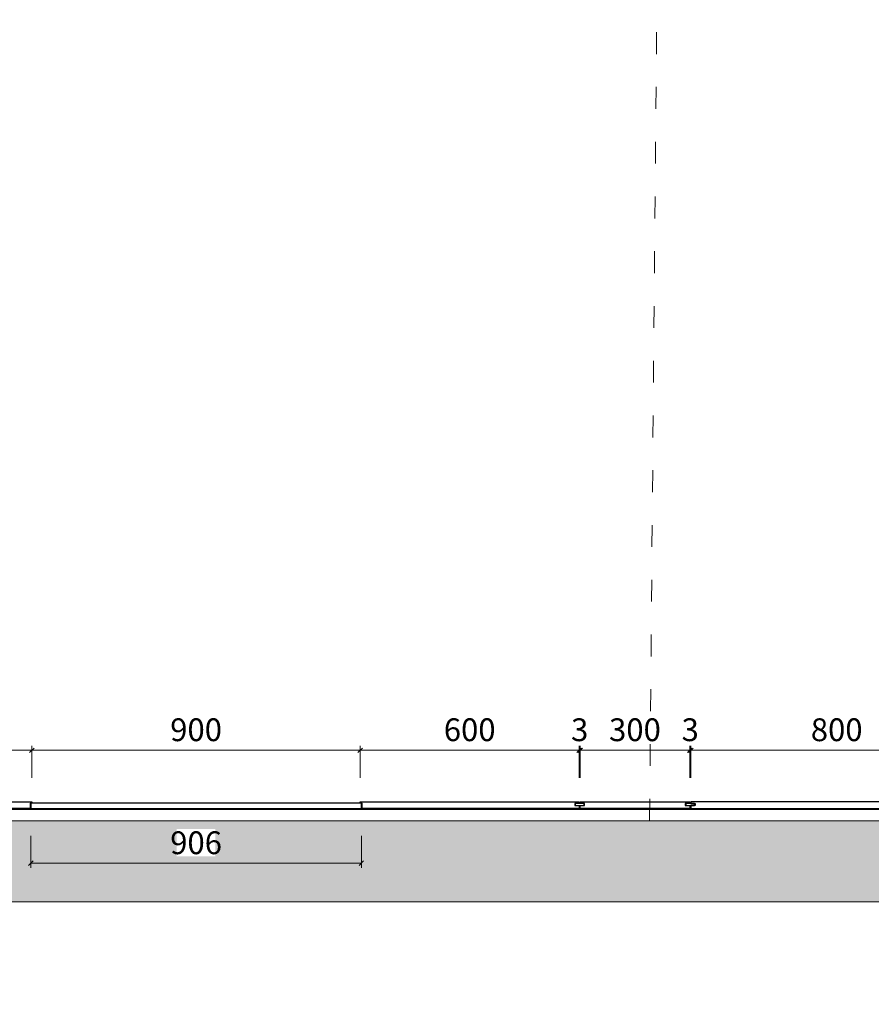
# Model space of a CAD drawing. Units: millimetres. Extents: x -182731 to -57480, y -54324 to -5745.
# Drawn here: x -177139 to -174805, y -40911 to -38214 of the extents above; entities that cross this region are included whole.
import ezdxf

# ---------------------------------------------------------------- set-up
doc = ezdxf.new("R2010")
doc.units = ezdxf.units.MM
doc.header["$PDSIZE"] = 5
doc.linetypes.add('ACAD_ISO03W100', pattern=[30, 12, -18])
doc.layers.add('!PboPL-EXwalls', color=251, linetype='Continuous', lineweight=5)
doc.layers.add('000墙体线', color=251, linetype='Continuous', lineweight=9)
doc.layers.add('0家具轮廓免漆', color=161, linetype='Continuous')
doc.layers.add('BG&E - DIMENSIONS', color=7, linetype='Continuous')
doc.styles.add('潘皓', font='romans.shx', dxfattribs={"width": 0.65, "bigfont": 'chineset.shx'})
doc.dimstyles.new('潘皓', dxfattribs={"dimtxt": 2.5, "dimasz": 0.5, "dimexe": 0.5, "dimexo": 1, "dimgap": 1, "dimtad": 1, "dimdec": 1, "dimzin": 12, "dimdsep": 46, "dimtxsty": '潘皓', "dimblk": 'OBLIQUE', "dimcen": 2.5, "dimclrd": 256, "dimclre": 256, "dimclrt": 7, "dimadec": 0, "dimazin": 3, "dimtfac": 1, "dimtdec": 1, "dimtix": 1, "dimtmove": 1, "dimatfit": 3, "dimldrblk": 'jiantou', "dimfxl": 3, "dimfxlon": 1, "dimtolj": 1, "dimtzin": 0, "dimlwd": 9, "dimlwe": 9, "dimarcsym": 0})

# ---------------------------------------------------------------- blocks, each defined once
blk = doc.blocks.new('_Oblique')
at = {"color": 0, "lineweight": -2}
blk.add_line((-0.5, -0.5), (0.5, 0.5), dxfattribs=at)
blk = doc.blocks.new('*D831')
at = {"layer": 'BG&E - DIMENSIONS', "color": 251, "linetype": 'ByBlock', "lineweight": 9, "true_color": 0x615f74, "transparency": 16777216}
for p, q in [((-177787.5, -40290.5), (-177787.5, -40203)), ((-177787.5, -40215.5), (-177105.5, -40215.5)), ((-177105.5, -40290.5), (-177105.5, -40203))]:
    blk.add_line(p, q, dxfattribs=at)
at = {"layer": 'Defpoints', "color": 0, "linetype": 'ByBlock', "transparency": 16777216}
for p in [(-177105.5, -40215.5), (-177787.5, -40356.3), (-177105.5, -40356.3)]:
    blk.add_point(p, dxfattribs=at)
at = {"layer": 'BG&E - DIMENSIONS', "color": 251, "linetype": 'ByBlock', "lineweight": 9, "true_color": 0x615f74, "transparency": 16777216, "xscale": 12.5, "yscale": 12.5, "zscale": 12.5, "rotation": 180}
blk.add_blockref('_Oblique', (-177787.5, -40215.5), dxfattribs=at)
at = {"layer": 'BG&E - DIMENSIONS', "color": 251, "linetype": 'ByBlock', "lineweight": 9, "true_color": 0x615f74, "transparency": 16777216, "xscale": 12.5, "yscale": 12.5, "zscale": 12.5}
blk.add_blockref('_Oblique', (-177105.5, -40215.5), dxfattribs=at)
at = {"layer": 'BG&E - DIMENSIONS', "color": 7, "linetype": 'ByBlock', "transparency": 16777216, "insert": (-177446.5, -40159.2), "char_height": 62.5, "attachment_point": 5, "style": '潘皓', "bg_fill": 3, "box_fill_scale": 1.1, "bg_fill_color": 256, "bg_fill_true_color": 13158600, "bg_fill_transparency": 0}
blk.add_mtext('\\A1;682', dxfattribs=at)
blk = doc.blocks.new('jiantou')
at = {"layer": '0家具轮廓免漆'}
h = blk.add_hatch(color=1, dxfattribs=at)
h.dxf.hatch_style = 1
h.paths.add_polyline_path([(-1.5, 2.01), (2.81, 0), (-1.5, -2.01)])
at = {"layer": '0家具轮廓免漆', "color": 1}
for p, q in [((-1.5, -2.01), (-1.5, 2.01)), ((2.81, 0), (-1.5, 2.01)), ((2.81, 0), (-1.5, -2.01))]:
    blk.add_line(p, q, dxfattribs=at)
blk = doc.blocks.new('*D832')
at = {"layer": 'BG&E - DIMENSIONS', "color": 251, "linetype": 'ByBlock', "lineweight": 9, "true_color": 0x615f74, "transparency": 16777216}
for p, q in [((-176205.5, -40290.5), (-176205.5, -40203)), ((-176205.5, -40215.5), (-175605.5, -40215.5)), ((-175605.5, -40290.5), (-175605.5, -40203))]:
    blk.add_line(p, q, dxfattribs=at)
at = {"layer": 'Defpoints', "color": 0, "linetype": 'ByBlock', "transparency": 16777216}
for p in [(-175605.5, -40215.5), (-176205.5, -40356.3), (-175605.5, -40356.3)]:
    blk.add_point(p, dxfattribs=at)
at = {"layer": 'BG&E - DIMENSIONS', "color": 251, "linetype": 'ByBlock', "lineweight": 9, "true_color": 0x615f74, "transparency": 16777216, "xscale": 12.5, "yscale": 12.5, "zscale": 12.5, "rotation": 180}
blk.add_blockref('_Oblique', (-176205.5, -40215.5), dxfattribs=at)
at = {"layer": 'BG&E - DIMENSIONS', "color": 251, "linetype": 'ByBlock', "lineweight": 9, "true_color": 0x615f74, "transparency": 16777216, "xscale": 12.5, "yscale": 12.5, "zscale": 12.5}
blk.add_blockref('_Oblique', (-175605.5, -40215.5), dxfattribs=at)
at = {"layer": 'BG&E - DIMENSIONS', "color": 7, "linetype": 'ByBlock', "transparency": 16777216, "insert": (-175905.5, -40159.2), "char_height": 62.5, "attachment_point": 5, "style": '潘皓', "bg_fill": 3, "box_fill_scale": 1.1, "bg_fill_color": 256, "bg_fill_true_color": 13158600, "bg_fill_transparency": 0}
blk.add_mtext('\\A1;600', dxfattribs=at)
blk = doc.blocks.new('*D833')
at = {"layer": 'BG&E - DIMENSIONS', "color": 251, "linetype": 'ByBlock', "lineweight": 9, "true_color": 0x615f74, "transparency": 16777216}
for p, q in [((-175605.5, -40215.5), (-175618, -40215.5)), ((-175605.5, -40290.5), (-175605.5, -40203)), ((-175605.5, -40215.5), (-175602.5, -40215.5)), ((-175602.5, -40290.5), (-175602.5, -40203)), ((-175602.5, -40215.5), (-175590, -40215.5))]:
    blk.add_line(p, q, dxfattribs=at)
at = {"layer": 'Defpoints', "color": 0, "linetype": 'ByBlock', "transparency": 16777216}
for p in [(-175602.5, -40215.5), (-175605.5, -40356.3), (-175602.5, -40356.3)]:
    blk.add_point(p, dxfattribs=at)
at = {"layer": 'BG&E - DIMENSIONS', "color": 251, "linetype": 'ByBlock', "lineweight": 9, "true_color": 0x615f74, "transparency": 16777216, "xscale": 12.5, "yscale": 12.5, "zscale": 12.5}
blk.add_blockref('_Oblique', (-175605.5, -40215.5), dxfattribs=at)
at = {"layer": 'BG&E - DIMENSIONS', "color": 251, "linetype": 'ByBlock', "lineweight": 9, "true_color": 0x615f74, "transparency": 16777216, "xscale": 12.5, "yscale": 12.5, "zscale": 12.5, "rotation": 180}
blk.add_blockref('_Oblique', (-175602.5, -40215.5), dxfattribs=at)
at = {"layer": 'BG&E - DIMENSIONS', "color": 7, "linetype": 'ByBlock', "transparency": 16777216, "insert": (-175604, -40159.2), "char_height": 62.5, "attachment_point": 5, "style": '潘皓', "bg_fill": 3, "box_fill_scale": 1.1, "bg_fill_color": 256, "bg_fill_true_color": 13158600, "bg_fill_transparency": 0}
blk.add_mtext('\\A1;3', dxfattribs=at)
blk = doc.blocks.new('*D834')
at = {"layer": 'BG&E - DIMENSIONS', "color": 251, "linetype": 'ByBlock', "lineweight": 9, "true_color": 0x615f74, "transparency": 16777216}
for p, q in [((-175602.5, -40290.5), (-175602.5, -40203)), ((-175602.5, -40215.5), (-175302.5, -40215.5)), ((-175302.5, -40290.5), (-175302.5, -40203))]:
    blk.add_line(p, q, dxfattribs=at)
at = {"layer": 'Defpoints', "color": 0, "linetype": 'ByBlock', "transparency": 16777216}
for p in [(-175302.5, -40215.5), (-175602.5, -40356.3), (-175302.5, -40356.3)]:
    blk.add_point(p, dxfattribs=at)
at = {"layer": 'BG&E - DIMENSIONS', "color": 251, "linetype": 'ByBlock', "lineweight": 9, "true_color": 0x615f74, "transparency": 16777216, "xscale": 12.5, "yscale": 12.5, "zscale": 12.5, "rotation": 180}
blk.add_blockref('_Oblique', (-175602.5, -40215.5), dxfattribs=at)
at = {"layer": 'BG&E - DIMENSIONS', "color": 251, "linetype": 'ByBlock', "lineweight": 9, "true_color": 0x615f74, "transparency": 16777216, "xscale": 12.5, "yscale": 12.5, "zscale": 12.5}
blk.add_blockref('_Oblique', (-175302.5, -40215.5), dxfattribs=at)
at = {"layer": 'BG&E - DIMENSIONS', "color": 7, "linetype": 'ByBlock', "transparency": 16777216, "insert": (-175452.5, -40159.2), "char_height": 62.5, "attachment_point": 5, "style": '潘皓', "bg_fill": 3, "box_fill_scale": 1.1, "bg_fill_color": 256, "bg_fill_true_color": 13158600, "bg_fill_transparency": 0}
blk.add_mtext('\\A1;300', dxfattribs=at)
blk = doc.blocks.new('*D835')
at = {"layer": 'BG&E - DIMENSIONS', "color": 251, "linetype": 'ByBlock', "lineweight": 9, "true_color": 0x615f74, "transparency": 16777216}
for p, q in [((-175302.5, -40215.5), (-175315, -40215.5)), ((-175302.5, -40290.5), (-175302.5, -40203)), ((-175302.5, -40215.5), (-175299.5, -40215.5)), ((-175299.5, -40290.5), (-175299.5, -40203)), ((-175299.5, -40215.5), (-175287, -40215.5))]:
    blk.add_line(p, q, dxfattribs=at)
at = {"layer": 'Defpoints', "color": 0, "linetype": 'ByBlock', "transparency": 16777216}
for p in [(-175299.5, -40215.5), (-175302.5, -40356.3), (-175299.5, -40356.3)]:
    blk.add_point(p, dxfattribs=at)
at = {"layer": 'BG&E - DIMENSIONS', "color": 251, "linetype": 'ByBlock', "lineweight": 9, "true_color": 0x615f74, "transparency": 16777216, "xscale": 12.5, "yscale": 12.5, "zscale": 12.5}
blk.add_blockref('_Oblique', (-175302.5, -40215.5), dxfattribs=at)
at = {"layer": 'BG&E - DIMENSIONS', "color": 251, "linetype": 'ByBlock', "lineweight": 9, "true_color": 0x615f74, "transparency": 16777216, "xscale": 12.5, "yscale": 12.5, "zscale": 12.5, "rotation": 180}
blk.add_blockref('_Oblique', (-175299.5, -40215.5), dxfattribs=at)
at = {"layer": 'BG&E - DIMENSIONS', "color": 7, "linetype": 'ByBlock', "transparency": 16777216, "insert": (-175301, -40159.2), "char_height": 62.5, "attachment_point": 5, "style": '潘皓', "bg_fill": 3, "box_fill_scale": 1.1, "bg_fill_color": 256, "bg_fill_true_color": 13158600, "bg_fill_transparency": 0}
blk.add_mtext('\\A1;3', dxfattribs=at)
blk = doc.blocks.new('*D488')
at = {"layer": 'BG&E - DIMENSIONS', "color": 251, "linetype": 'ByBlock', "lineweight": 9, "true_color": 0x615f74, "transparency": 16777216}
for p, q in [((-175299.5, -40290.5), (-175299.5, -40203)), ((-175299.5, -40215.5), (-174499.5, -40215.5)), ((-174499.5, -40290.5), (-174499.5, -40203))]:
    blk.add_line(p, q, dxfattribs=at)
at = {"layer": 'Defpoints', "color": 0, "linetype": 'ByBlock', "transparency": 16777216}
for p in [(-174499.5, -40215.5), (-175299.5, -40356.3), (-174499.5, -40356.3)]:
    blk.add_point(p, dxfattribs=at)
at = {"layer": 'BG&E - DIMENSIONS', "color": 251, "linetype": 'ByBlock', "lineweight": 9, "true_color": 0x615f74, "transparency": 16777216, "xscale": 12.5, "yscale": 12.5, "zscale": 12.5, "rotation": 180}
blk.add_blockref('_Oblique', (-175299.5, -40215.5), dxfattribs=at)
at = {"layer": 'BG&E - DIMENSIONS', "color": 251, "linetype": 'ByBlock', "lineweight": 9, "true_color": 0x615f74, "transparency": 16777216, "xscale": 12.5, "yscale": 12.5, "zscale": 12.5}
blk.add_blockref('_Oblique', (-174499.5, -40215.5), dxfattribs=at)
at = {"layer": 'BG&E - DIMENSIONS', "color": 7, "linetype": 'ByBlock', "transparency": 16777216, "insert": (-174899.5, -40159.2), "char_height": 62.5, "attachment_point": 5, "style": '潘皓', "bg_fill": 3, "box_fill_scale": 1.1, "bg_fill_color": 256, "bg_fill_true_color": 13158600, "bg_fill_transparency": 0}
blk.add_mtext('\\A1;800', dxfattribs=at)
blk = doc.blocks.new('*D489')
at = {"layer": 'BG&E - DIMENSIONS', "color": 251, "linetype": 'ByBlock', "lineweight": 9, "true_color": 0x615f74, "transparency": 16777216}
for p, q in [((-177105.5, -40290.5), (-177105.5, -40203)), ((-177105.5, -40215.5), (-176205.5, -40215.5)), ((-176205.5, -40290.5), (-176205.5, -40203))]:
    blk.add_line(p, q, dxfattribs=at)
at = {"layer": 'Defpoints', "color": 0, "linetype": 'ByBlock', "transparency": 16777216}
for p in [(-176205.5, -40215.5), (-177105.5, -40356.3), (-176205.5, -40356.3)]:
    blk.add_point(p, dxfattribs=at)
at = {"layer": 'BG&E - DIMENSIONS', "color": 251, "linetype": 'ByBlock', "lineweight": 9, "true_color": 0x615f74, "transparency": 16777216, "xscale": 12.5, "yscale": 12.5, "zscale": 12.5, "rotation": 180}
blk.add_blockref('_Oblique', (-177105.5, -40215.5), dxfattribs=at)
at = {"layer": 'BG&E - DIMENSIONS', "color": 251, "linetype": 'ByBlock', "lineweight": 9, "true_color": 0x615f74, "transparency": 16777216, "xscale": 12.5, "yscale": 12.5, "zscale": 12.5}
blk.add_blockref('_Oblique', (-176205.5, -40215.5), dxfattribs=at)
at = {"layer": 'BG&E - DIMENSIONS', "color": 7, "linetype": 'ByBlock', "transparency": 16777216, "insert": (-176655.5, -40159.2), "char_height": 62.5, "attachment_point": 5, "style": '潘皓', "bg_fill": 3, "box_fill_scale": 1.1, "bg_fill_color": 256, "bg_fill_true_color": 13158600, "bg_fill_transparency": 0}
blk.add_mtext('\\A1;900', dxfattribs=at)
blk = doc.blocks.new('*D843')
at = {"layer": 'BG&E - DIMENSIONS', "color": 251, "linetype": 'ByBlock', "lineweight": 9, "true_color": 0x615f74, "transparency": 16777216}
for p, q in [((-177108.5, -40450), (-177108.5, -40537.5)), ((-176202.5, -40450), (-176202.5, -40537.5)), ((-177108.5, -40525), (-176202.5, -40525))]:
    blk.add_line(p, q, dxfattribs=at)
at = {"layer": 'Defpoints', "color": 0, "linetype": 'ByBlock', "transparency": 16777216}
for p in [(-177108.5, -40375.3), (-176202.5, -40375.3), (-176202.5, -40525)]:
    blk.add_point(p, dxfattribs=at)
at = {"layer": 'BG&E - DIMENSIONS', "color": 251, "linetype": 'ByBlock', "lineweight": 9, "true_color": 0x615f74, "transparency": 16777216, "xscale": 12.5, "yscale": 12.5, "zscale": 12.5, "rotation": 180}
blk.add_blockref('_Oblique', (-177108.5, -40525), dxfattribs=at)
at = {"layer": 'BG&E - DIMENSIONS', "color": 251, "linetype": 'ByBlock', "lineweight": 9, "true_color": 0x615f74, "transparency": 16777216, "xscale": 12.5, "yscale": 12.5, "zscale": 12.5}
blk.add_blockref('_Oblique', (-176202.5, -40525), dxfattribs=at)
at = {"layer": 'BG&E - DIMENSIONS', "color": 7, "linetype": 'ByBlock', "transparency": 16777216, "insert": (-176655.5, -40468.8), "char_height": 62.5, "attachment_point": 5, "style": '潘皓', "bg_fill": 3, "box_fill_scale": 1.1, "bg_fill_color": 256, "bg_fill_true_color": 13158600, "bg_fill_transparency": 0}
blk.add_mtext('\\A1;906', dxfattribs=at)

msp = doc.modelspace()

# ---------------------------------------------------------------- hatches: boundary and pattern name
at = {"lineweight": 9}
h = msp.add_hatch(dxfattribs=at)
h.set_pattern_fill('钢筋混凝土', color=251, scale=20, pattern_type=2)
h.set_pattern_definition([(45, (-71722.095, -24489.773), (-35.35534, 35.35534), []), (50, (-71722.1, -24489.77), (143.45204, -12.55043), [15, -165]), (355, (-71722.1, -24489.77), (-27.75027, 150.43843), [12, -132]), (100.4514, (-71710.14, -24490.82), (115.70188, 137.8879), [12.74804, -140.22842]), (46.1842, (-71722.1, -24449.77), (213.4482, -33.1038), [22.5, -247.5]), (96.6356, (-71704.3, -24452.53), (186.93254, 194.82357), [19.12206, -210.3426]), (351.1842, (-71722.1, -24449.77), (186.9324, 194.8237), [18, -198]), (21, (-71702.1, -24459.77), (119.38141, -80.52378), [15, -165]), (326, (-71702.1, -24459.77), (48.66307, 145.03), [12, -132]), (71.4514, (-71692.15, -24466.48), (168.04453, 64.5061), [12.74804, -140.22842]), (37.5, (-71722.095, -24489.773), (2.43197, 66.57877), [0, -130.4, 0, -134, 0, -132.5]), (7.5, (-71722.095, -24489.77), (52.613907, 78.882342), [0, -76.4, 0, -127.4, 0, -50.5]), (327.5, (-71766.695, -24489.773), (106.764487, -4.510974), [0, -50, 0, -156, 0, -207]), (317.5, (-71786.695, -24489.77), (116.63723, 20.021), [0, -65, 0, -103.6, 0, -147])])
h.paths.add_polyline_path([(-172549.5, -40408.31), (-177787.5, -40408.31), (-177787.5, -39875.31), (-178022.5, -39875.31), (-178022.5, -41317.31), (-177782.5, -41317.31), (-177782.5, -40630.31), (-172549.5, -40630.31)])

# ---------------------------------------------------------------- linework, layer by layer
at = {"layer": '!PboPL-EXwalls', "lineweight": 15}
for p, q in [((-172552.5, -40408.31), (-177787.5, -40408.31)), ((-172552.5, -40630.31), (-177782.5, -40630.31))]:
    msp.add_line(p, q, dxfattribs=at)
at = {"color": 5, "linetype": 'ByBlock'}
msp.add_lwpolyline([(-172535.5, -40346.31), (-173532.5, -40346.31), (-173532.5, -40377.31), (-174332.5, -40377.31), (-174332.5, -40408.31), (-174522.5, -40408.31), (-174522.5, -40377.31), (-177787.5, -40377.31)], dxfattribs=at)
at = {"color": 3, "linetype": 'ByBlock'}
for points in [[(-177110.5, -40365.31), (-177110.5, -40375.31), (-177787.5, -40375.31), (-177787.5, -40356.31), (-177105.5, -40356.31), (-177105.5, -40360.31), (-177110.5, -40360.31), (-177110.5, -40365.31)], [(-175605.5, -40366.31), (-175605.5, -40375.31), (-176200.5, -40375.31), (-176200.5, -40365.31), (-176200.5, -40365.31), (-176200.5, -40360.31), (-176205.5, -40360.31), (-176205.5, -40356.31), (-175605.5, -40356.31), (-175605.5, -40361.31), (-175617.5, -40361.31), (-175617.5, -40366.31)], [(-175302.5, -40366.31), (-175302.5, -40375.31), (-175602.5, -40375.31), (-175602.5, -40366.31), (-175590.5, -40366.31), (-175590.5, -40361.31), (-175602.5, -40361.31), (-175602.5, -40356.31), (-175302.5, -40356.31), (-175302.5, -40361.31), (-175314.5, -40361.31), (-175314.5, -40366.31)], [(-175299.5, -40366.31), (-175299.5, -40375.31), (-174518.5, -40375.31), (-174499.5, -40356.31), (-175299.5, -40356.31), (-175299.5, -40361.31), (-175287.5, -40361.31), (-175287.5, -40366.31)]]:
    msp.add_lwpolyline(points, close=True, dxfattribs=at)
at = {"layer": '000墙体线', "linetype": 'ACAD_ISO03W100', "ltscale": 5}
msp.add_line((-175412.5, -40408.31), (-175362.5, -34816.77), dxfattribs=at)

# ---------------------------------------------------------------- next in the draw order: dimensions: what is measured, and where the dimension line sits
at = {"layer": 'BG&E - DIMENSIONS', "color": 30, "linetype": 'ByBlock'}
for base, p1, p2, picture, middle in [((-177105.5, -40215.48), (-177787.5, -40356.31), (-177105.5, -40356.31), '*D831', (-177446.5, -40159.23)), ((-175605.5, -40215.48), (-176205.5, -40356.31), (-175605.5, -40356.31), '*D832', (-175905.5, -40159.23))]:
    dim = msp.add_linear_dim(base=base, p1=p1, p2=p2, dimstyle='潘皓', override={"dimscale": 25, "dimtfill": 1}, dxfattribs=at)
    dim.commit()
    dim.dimension.update_dxf_attribs({"geometry": picture, "text_midpoint": middle})

# ---------------------------------------------------------------- next in the draw order: linework, layer by layer
at = {"color": 30, "linetype": 'ByBlock'}
msp.add_lwpolyline([(-177108.5, -40375.31), (-176202.5, -40375.31), (-176202.5, -40360.31), (-177108.5, -40360.31)], close=True, dxfattribs=at)

# ---------------------------------------------------------------- next in the draw order: dimensions: what is measured, and where the dimension line sits
at = {"layer": 'BG&E - DIMENSIONS', "color": 30, "linetype": 'ByBlock'}
dim = msp.add_linear_dim(base=(-175602.5, -40215.48), p1=(-175605.5, -40356.31), p2=(-175602.5, -40356.31), dimstyle='潘皓', override={"dimscale": 25, "dimtfill": 1}, dxfattribs=at)
dim.commit()
dim.dimension.update_dxf_attribs({"geometry": '*D833', "text_midpoint": (-175604, -40159.23)})

# ---------------------------------------------------------------- next in the draw order: dimensions: what is measured, and where the dimension line sits
for base, p1, p2, picture, middle in [((-176205.5, -40215.48), (-177105.5, -40356.31), (-176205.5, -40356.31), '*D489', (-176655.5, -40159.23)), ((-175302.5, -40215.48), (-175602.5, -40356.31), (-175302.5, -40356.31), '*D834', (-175452.5, -40159.23)), ((-176202.5, -40525.04), (-177108.5, -40375.31), (-176202.5, -40375.31), '*D843', (-176655.5, -40468.79))]:
    dim = msp.add_linear_dim(base=base, p1=p1, p2=p2, dimstyle='潘皓', override={"dimscale": 25, "dimtfill": 1}, dxfattribs=at)
    dim.commit()
    dim.dimension.update_dxf_attribs({"geometry": picture, "text_midpoint": middle})

# ---------------------------------------------------------------- next in the draw order: linework, layer by layer
at = {"color": 3, "linetype": 'ByBlock'}
msp.add_lwpolyline([(-175616, -40366.31), (-175592, -40366.31), (-175592, -40361.31), (-175616, -40361.31)], close=True, dxfattribs=at)

# ---------------------------------------------------------------- next in the draw order: dimensions: what is measured, and where the dimension line sits
at = {"layer": 'BG&E - DIMENSIONS', "color": 30, "linetype": 'ByBlock'}
dim = msp.add_linear_dim(base=(-175299.5, -40215.48), p1=(-175302.5, -40356.31), p2=(-175299.5, -40356.31), dimstyle='潘皓', override={"dimscale": 25, "dimtfill": 1}, dxfattribs=at)
dim.commit()
dim.dimension.update_dxf_attribs({"geometry": '*D835', "text_midpoint": (-175301, -40159.23)})

# ---------------------------------------------------------------- next in the draw order: dimensions: what is measured, and where the dimension line sits
dim = msp.add_linear_dim(base=(-174499.5, -40215.48), p1=(-175299.5, -40356.31), p2=(-174499.5, -40356.31), dimstyle='潘皓', override={"dimscale": 25, "dimtfill": 1}, dxfattribs=at)
dim.commit()
dim.dimension.update_dxf_attribs({"geometry": '*D488', "text_midpoint": (-174899.5, -40159.23)})

# ---------------------------------------------------------------- next in the draw order: linework, layer by layer
at = {"color": 3, "linetype": 'ByBlock'}
msp.add_lwpolyline([(-175313, -40366.31), (-175289, -40366.31), (-175289, -40361.31), (-175313, -40361.31)], close=True, dxfattribs=at)

doc.saveas('drawing.dxf')
